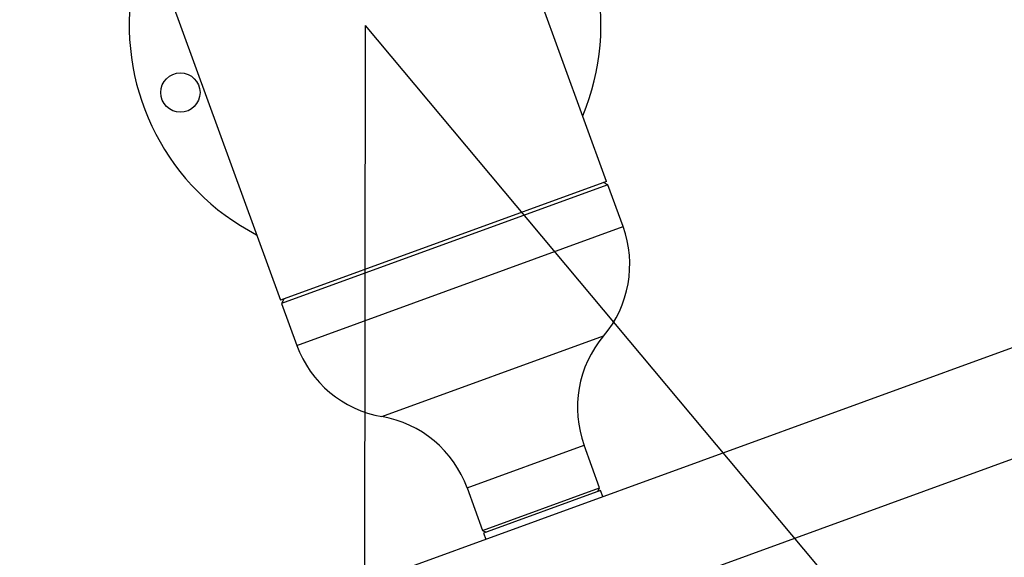
# Model space of a CAD drawing. Units: inches. Extents: x 33 to 867, y -22 to 892.
# Drawn here: x 490 to 509, y 394 to 405 of the extents above; entities that cross this region are included whole.
import ezdxf

# ---------------------------------------------------------------- set-up
doc = ezdxf.new("R2010")
doc.units = ezdxf.units.IN
doc.header["$MEASUREMENT"] = 0
doc.layers.add('INTERACTIVE WET ZONES', color=130, linetype='Continuous')

# ---------------------------------------------------------------- blocks, each defined once
blk = doc.blocks.new('triwave300')
at = {"color": 7, "linetype": 'Continuous', "lineweight": 25}
for p, q in [((567.51, 414.781), (486.227, 385.197)), ((568.194, 412.902), (486.911, 383.317)), ((503.34, 397.411), (501.128, 403.489)), ((494.903, 401.223), (497.115, 395.146)), ((503.34, 397.411), (497.115, 395.146)), ((503.342, 397.341), (497.137, 395.083)), ((503.363, 397.348), (503.277, 397.389)), ((503.363, 397.348), (503.342, 397.341)), ((503.654, 396.55), (503.363, 397.348)), ((497.428, 394.284), (503.654, 396.55)), ((497.178, 395.168), (497.137, 395.083)), ((497.137, 395.083), (497.428, 394.284)), ((499.054, 392.925), (503.282, 394.464)), ((500.679, 391.565), (502.911, 392.378)), ((503.206, 391.568), (502.911, 392.378)), ((500.679, 391.565), (500.974, 390.755)), ((500.974, 390.755), (503.206, 391.568)), ((503.224, 391.516), (500.993, 390.704)), ((503.173, 391.498), (503.206, 391.568)), ((503.267, 391.399), (503.224, 391.516)), ((500.974, 390.755), (501.044, 390.723)), ((500.993, 390.704), (501.035, 390.587))]:
    blk.add_line(p, q, dxfattribs=at)
blk.add_circle((495.207, 399.107), 0.375, dxfattribs=at)
for centre, radius, start, end in [((498.731, 400.39), 4.5, 337.4012, 47.7102), ((498.731, 400.39), 4.5, 172.2898, 242.5988), ((501.668, 395.827), 2.113, 319.8115, 20), ((504.896, 393.1), 2.113, 139.8115, 200), ((499.414, 395.007), 2.113, 200, 260.1885), ((498.693, 390.843), 2.113, 20, 80.1885)]:
    blk.add_arc(centre, radius, start, end, dxfattribs=at)
blk = doc.blocks.new('BLASTERWETZONE')
at = {"layer": 'INTERACTIVE WET ZONES'}
for q in [(511.886, 43.35), (635.013, 43.35)]:
    blk.add_line((573.45, 212.494), q, dxfattribs=at)

msp = doc.modelspace()

# ---------------------------------------------------------------- linework, layer by layer
at = {"layer": 'INTERACTIVE WET ZONES'}
msp.add_circle((571.069, 283.429), 120, dxfattribs=at)

# ---------------------------------------------------------------- block references
msp.add_blockref('triwave300', (-1.806, 4.113))
at = {"layer": 'INTERACTIVE WET ZONES', "rotation": 19.94690673070049}
msp.add_blockref('BLASTERWETZONE', (30.369, 9.124), dxfattribs=at)

doc.saveas('drawing.dxf')
